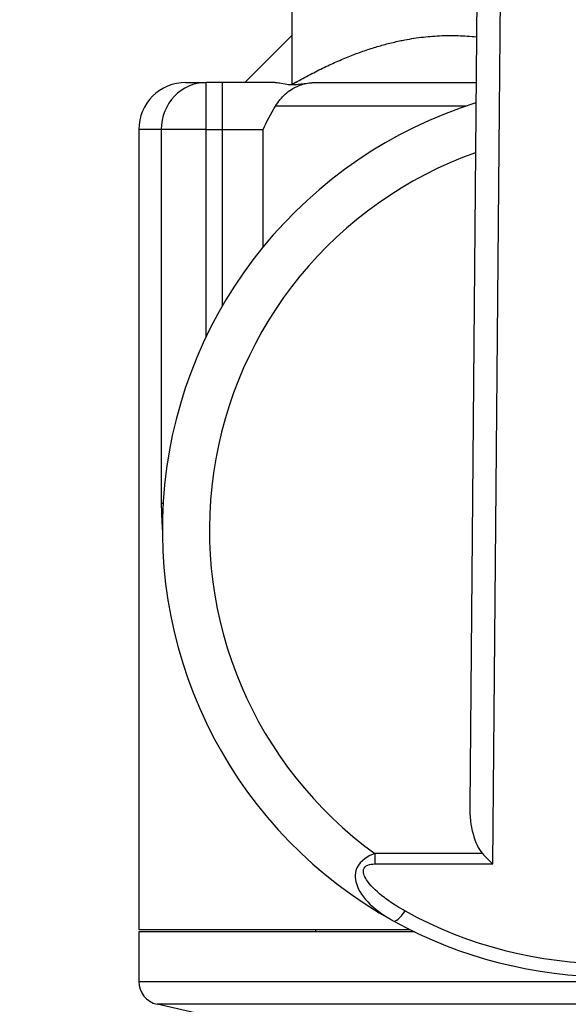
# Model space of a CAD drawing. Extents: x 220 to 5720, y 100 to 3820.
# Drawn here: x 2408 to 2431, y 3465 to 3507 of the extents above; entities that cross this region are included whole.
import ezdxf

# ---------------------------------------------------------------- set-up
doc = ezdxf.new("R2010")
doc.units = 0
doc.header["$LTSCALE"] = 80
doc.layers.get('0').update_dxf_attribs({"linetype": 'CONTINUOUS'})

msp = doc.modelspace()

# ---------------------------------------------------------------- linework, layer by layer
for p, q in [((2419.073, 3518.056), (2419.073, 3504.056)), ((2426.947, 3509.39), (2426.629, 3473.39)), ((2427.611, 3470.934), (2427.949, 3509.145)), ((2419.073, 3506.145), (2417.073, 3504.145)), ((2414.573, 3504.145), (2415.434, 3504.145)), ((2416.119, 3504.145), (2415.434, 3504.145)), ((2415.434, 3502.145), (2415.434, 3504.145)), ((2416.119, 3504.145), (2416.119, 3502.145)), ((2418.362, 3504.145), (2416.119, 3504.145)), ((2420.087, 3504.145), (2426.901, 3504.145)), ((2426.49, 3503.145), (2418.382, 3503.145)), ((2413.53, 3502.145), (2412.573, 3502.145)), ((2412.573, 3502.145), (2412.573, 3468.145)), ((2413.53, 3502.145), (2413.53, 3486.274)), ((2415.434, 3502.145), (2413.53, 3502.145)), ((2415.434, 3493.345), (2415.434, 3502.145)), ((2415.434, 3502.145), (2416.119, 3502.145)), ((2416.119, 3502.145), (2416.119, 3494.645)), ((2416.119, 3502.145), (2417.851, 3502.145)), ((2417.851, 3497.155), (2417.851, 3502.145)), ((2413.53, 3486.274), (2413.607, 3486.274)), ((2422.595, 3471.381), (2422.595, 3470.934)), ((2427.167, 3471.381), (2422.595, 3471.381)), ((2422.595, 3470.934), (2427.611, 3470.934)), ((2412.573, 3468.145), (2424.088, 3468.145)), ((2424.291, 3468.045), (2412.573, 3468.045)), ((2412.573, 3468.045), (2412.573, 3465.944)), ((2420.073, 3468.145), (2420.073, 3468.045)), ((2412.573, 3465.944), (2452.573, 3465.944)), ((2451.794, 3464.968), (2413.352, 3464.968)), ((2419.073, 3463.671), (2413.352, 3464.968))]:
    msp.add_line(p, q)
for centre, radius, start, end in [((2414.573, 3502.145), 2, 90, 180), ((2432.573, 3485.145), 19, 107.3941, 241.1367), ((2432.573, 3485.145), 17, 109.5855, 234.0611), ((2432.573, 3484.698), 18, 241.1367, 298.8633), ((2432.573, 3485.145), 19, 241.1367, 298.8633), ((2483.128, 3388.59), 77.5, 192.67114, 167.32886), ((2413.573, 3465.944), 1, 180, 257.2281)]:
    msp.add_arc(centre, radius, start, end)
for centre, major_axis, ratio, start_param, end_param in [((2415.434, 3502.145), (0, 2), 0.952174, 0, 1.570796), ((2427.629, 3473.381), (-0.02, -2.236), 0.4472, 4.712389, 5.823496), ((2427.611, 3471.381), (-0.965, 0.974), 0.23606, 1.340952, 1.804599), ((2423.884, 3469.381), (-0.483, -0.876), 0.234623, 0, 1.168363)]:
    msp.add_ellipse(centre, major_axis=major_axis, ratio=ratio, start_param=start_param, end_param=end_param)
for points, weights in [([(2419.228, 3504.145), (2423.33, 3506.472), (2426.918, 3506.086)], [1, 1.08725378349, 1.07172906008]), ([(2419.228, 3504.145), (2419.151, 3504.101), (2419.073, 3504.056)], [1.20689655172, 1.20507993758, 1.20322640962]), ([(2419.073, 3504.056), (2419.073, 3504.056), (2419.073, 3504.056)], [1.20322640962, 1.20322424006, 1.20322207045])]:
    msp.add_rational_spline(points, weights, degree=2)
for points, knots in [([(2418.362, 3504.145), (2418.429, 3504.145), (2418.489, 3504.139), (2418.654, 3504.114), (2418.754, 3504.088), (2418.93, 3504.062), (2418.996, 3504.056), (2419.073, 3504.056)], [0.4539397, 0.4539397, 0.4539397, 0.4539397, 0.5020608, 0.5020608, 0.6000801, 0.6000801, 0.6567336, 0.6567336, 0.6567336, 0.6567336]), ([(2418.382, 3503.145), (2418.438, 3503.233), (2418.502, 3503.329), (2418.709, 3503.583), (2418.866, 3503.732), (2419.211, 3503.947), (2419.373, 3504.019), (2419.718, 3504.119), (2419.899, 3504.144), (2420.083, 3504.145), (2420.085, 3504.145), (2420.087, 3504.145)], [-0.2271877, -0.2271877, -0.2271877, -0.2271877, -0.1811351, -0.1811351, -0.1090489, -0.1090489, -0.0548772, -0.0548772, 0, 0, 0.0006322, 0.0006322, 0.0006322, 0.0006322]), ([(2419.073, 3504.056), (2419.076, 3504.056), (2419.078, 3504.056), (2419.163, 3504.057), (2419.249, 3504.064), (2419.508, 3504.092), (2419.692, 3504.121), (2419.909, 3504.138), (2419.932, 3504.139), (2419.956, 3504.141)], [0.6567336, 0.6567336, 0.6567336, 0.6567336, 0.6586921, 0.6586921, 0.7186143, 0.7186143, 0.8235101, 0.8235101, 0.8357019, 0.8357019, 0.8357019, 0.8357019]), ([(2417.851, 3502.145), (2417.852, 3502.147), (2417.853, 3502.149), (2418.002, 3502.464), (2418.178, 3502.824), (2418.382, 3503.145)], [-0.0007865, -0.0007865, -0.0007865, -0.0007865, 0, 0, 0.1296402, 0.1296402, 0.1296402, 0.1296402]), ([(2422.595, 3471.381), (2422.331, 3471.288), (2421.975, 3471.074), (2421.704, 3470.464), (2421.766, 3470.224), (2421.977, 3469.652), (2422.221, 3469.38), (2422.661, 3468.986), (2422.844, 3468.849), (2423.155, 3468.647), (2423.277, 3468.574), (2423.401, 3468.505)], [-0.3318994, -0.3318994, -0.3318994, -0.3318994, -0.2729873, -0.2729873, -0.2140751, -0.2140751, -0.1078673, -0.1078673, -0.0414874, -0.0414874, 0, 0, 0, 0]), ([(2423.884, 3468.934), (2423.766, 3468.999), (2423.65, 3469.067), (2423.351, 3469.251), (2423.172, 3469.372), (2422.732, 3469.708), (2422.477, 3469.933), (2422.184, 3470.353), (2422.082, 3470.525), (2422.161, 3470.872), (2422.399, 3470.934), (2422.595, 3470.934)], [0, 0, 0, 0, 0.0414874, 0.0414874, 0.1078673, 0.1078673, 0.2140751, 0.2140751, 0.2729873, 0.2729873, 0.3318994, 0.3318994, 0.3318994, 0.3318994])]:
    msp.add_open_spline(points, degree=3, knots=knots)
msp.add_open_spline([(2413.53, 3486.274), (2413.53, 3485.897), (2413.543, 3485.519), (2413.573, 3485.151)], degree=3)

doc.saveas('drawing.dxf')
